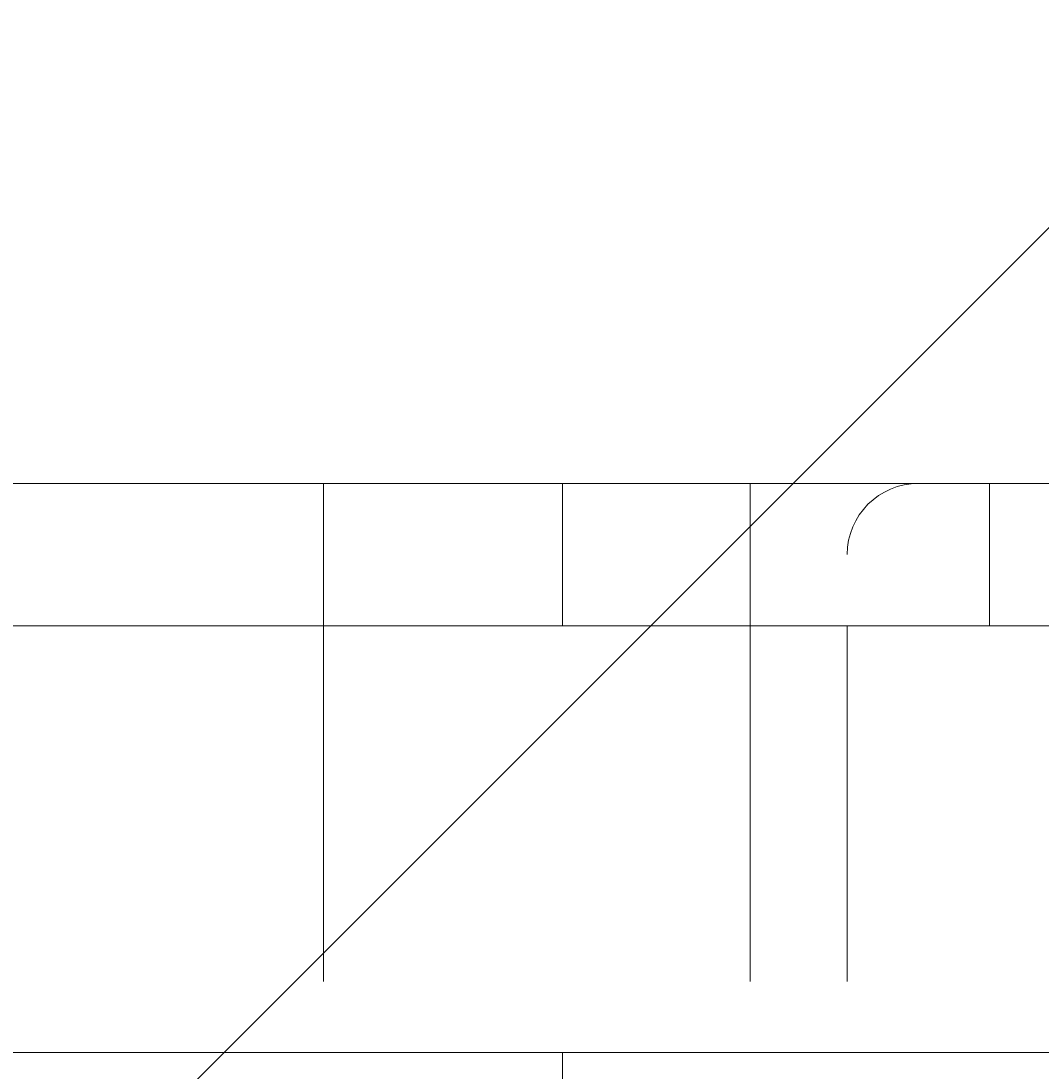
# Model space of a CAD drawing. Units: millimetres. Extents: x 9407 to 14078, y -12092 to -7219.
# Drawn here: x 11572 to 11602, y -9503 to -9472 of the extents above; entities that cross this region are included whole.
import ezdxf

# ---------------------------------------------------------------- set-up
doc = ezdxf.new("R2010")
doc.units = ezdxf.units.MM
doc.header["$MEASUREMENT"] = 0
for name, pattern in [('AI-Linetype-11', [56.444445, 10.583334, -17.638889, 10.583334, -17.638889]), ('AI-Linetype-15', [56.444445, 10.583334, -17.638889, 10.583334, -17.638889]), ('AI-Linetype-217', [56.444445, 10.583334, -17.638889, 10.583334, -17.638889]), ('AI-Linetype-218', [56.444445, 10.583334, -17.638889, 10.583334, -17.638889]), ('AI-Linetype-219', [56.444445, 10.583334, -17.638889, 10.583334, -17.638889]), ('AI-Linetype-222', [56.444445, 10.583334, -17.638889, 10.583334, -17.638889]), ('AI-Linetype-255', [56.444445, 10.583334, -17.638889, 10.583334, -17.638889]), ('AI-Linetype-257', [56.444445, 10.583334, -17.638889, 10.583334, -17.638889]), ('AI-Linetype-258', [56.444445, 10.583334, -17.638889, 10.583334, -17.638889]), ('AI-Linetype-260', [56.444445, 10.583334, -17.638889, 10.583334, -17.638889]), ('AI-Linetype-261', [56.444445, 10.583334, -17.638889, 10.583334, -17.638889]), ('AI-Linetype-262', [56.444445, 10.583334, -17.638889, 10.583334, -17.638889]), ('AI-Linetype-263', [56.444445, 10.583334, -17.638889, 10.583334, -17.638889]), ('AI-Linetype-264', [56.444445, 10.583334, -17.638889, 10.583334, -17.638889]), ('AI-Linetype-265', [56.444445, 10.583334, -17.638889, 10.583334, -17.638889]), ('AI-Linetype-266', [56.444445, 10.583334, -17.638889, 10.583334, -17.638889]), ('AI-Linetype-267', [56.444445, 10.583334, -17.638889, 10.583334, -17.638889]), ('AI-Linetype-268', [56.444445, 10.583334, -17.638889, 10.583334, -17.638889]), ('AI-Linetype-275', [56.444445, 10.583334, -17.638889, 10.583334, -17.638889]), ('AI-Linetype-276', [56.444445, 10.583334, -17.638889, 10.583334, -17.638889]), ('AI-Linetype-277', [56.444445, 10.583334, -17.638889, 10.583334, -17.638889]), ('AI-Linetype-307', [56.444445, 10.583334, -17.638889, 10.583334, -17.638889]), ('AI-Linetype-312', [56.444445, 10.583334, -17.638889, 10.583334, -17.638889]), ('AI-Linetype-313', [56.444445, 10.583334, -17.638889, 10.583334, -17.638889]), ('AI-Linetype-343', [56.444445, 10.583334, -17.638889, 10.583334, -17.638889]), ('AI-Linetype-344', [56.444445, 10.583334, -17.638889, 10.583334, -17.638889]), ('AI-Linetype-345', [56.444445, 10.583334, -17.638889, 10.583334, -17.638889]), ('AI-Linetype-375', [56.444445, 10.583334, -17.638889, 10.583334, -17.638889]), ('AI-Linetype-720', [56.444445, 10.583334, -17.638889, 10.583334, -17.638889]), ('AI-Linetype-738', [56.444445, 10.583334, -17.638889, 10.583334, -17.638889]), ('AI-Linetype-739', [56.444445, 10.583334, -17.638889, 10.583334, -17.638889]), ('AI-Linetype-740', [56.444445, 10.583334, -17.638889, 10.583334, -17.638889]), ('AI-Linetype-754', [56.444445, 10.583334, -17.638889, 10.583334, -17.638889]), ('AI-Linetype-755', [56.444445, 10.583334, -17.638889, 10.583334, -17.638889]), ('AI-Linetype-831', [56.444445, 10.583334, -17.638889, 10.583334, -17.638889]), ('AI-Linetype-832', [56.444445, 10.583334, -17.638889, 10.583334, -17.638889]), ('AI-Linetype-848', [56.444445, 10.583334, -17.638889, 10.583334, -17.638889]), ('AI-Linetype-850', [56.444445, 10.583334, -17.638889, 10.583334, -17.638889]), ('AI-Linetype-851', [56.444445, 10.583334, -17.638889, 10.583334, -17.638889]), ('AI-Linetype-852', [56.444445, 10.583334, -17.638889, 10.583334, -17.638889]), ('AI-Linetype-853', [56.444445, 10.583334, -17.638889, 10.583334, -17.638889]), ('AI-Linetype-855', [56.444445, 10.583334, -17.638889, 10.583334, -17.638889])]:
    doc.linetypes.add(name, pattern=pattern)
for name, color, linetype, lineweight in [('Dimensions', 7, 'Continuous', 0), ('Hatching', 7, 'Continuous', 0), ('Layer 1', 7, 'Continuous', 0)]:
    doc.layers.add(name, color=color, linetype=linetype, lineweight=lineweight)

# ---------------------------------------------------------------- blocks, each defined once
blk = doc.blocks.new('Block_1')
at = {"layer": 'Layer 1', "color": 18, "lineweight": 9, "true_color": 0x000000}
for p, q in [((11559.905, -9489.934), (11610.705, -9489.934)), ((11559.905, -9502.634), (11610.705, -9502.634))]:
    blk.add_line(p, q, dxfattribs=at)
for points in [[(11335.538, -9485.701), (11352.471, -9485.701), (11382.105, -9485.701), (11399.038, -9485.701), (11424.439, -9485.701), (11437.139, -9485.701), (11471.004, -9485.701), (11483.706, -9485.701), (11521.804, -9485.701), (11564.138, -9485.701), (11606.472, -9485.701), (11623.404, -9485.701), (11674.204, -9485.701), (11691.139, -9485.701), (11750.405, -9485.701), (11767.338, -9485.701), (11788.504, -9485.701)], [(11826.605, -9502.634), (11826.605, -9502.634), (11805.439, -9502.634), (11796.972, -9502.634), (11767.338, -9502.634), (11750.405, -9502.634), (11691.139, -9502.634), (11674.204, -9502.634), (11623.404, -9502.634), (11606.472, -9502.634), (11564.138, -9502.634), (11521.804, -9502.634), (11483.706, -9502.634), (11471.004, -9502.634), (11437.139, -9502.634), (11424.439, -9502.634), (11399.038, -9502.634), (11382.105, -9502.634), (11352.471, -9502.634), (11335.538, -9502.634)]]:
    blk.add_lwpolyline(points, dxfattribs=at)
blk = doc.blocks.new('Block_2')
at = {"layer": 'Layer 1', "color": 18, "linetype": 'AI-Linetype-255', "lineweight": 5, "true_color": 0x000000}
blk.add_line((11588.187, -9485.701), (11600.889, -9485.701), dxfattribs=at)
at = {"layer": 'Layer 1', "color": 18, "linetype": 'AI-Linetype-260', "lineweight": 5, "true_color": 0x000000}
blk.add_line((11588.187, -9485.701), (11600.889, -9485.701), dxfattribs=at)
at = {"layer": 'Layer 1', "color": 18, "linetype": 'AI-Linetype-262', "lineweight": 5, "true_color": 0x000000}
blk.add_line((11588.187, -9489.934), (11588.187, -9485.701), dxfattribs=at)
at = {"layer": 'Layer 1', "color": 18, "linetype": 'AI-Linetype-257', "lineweight": 5, "true_color": 0x000000}
blk.add_line((11600.889, -9485.701), (11600.889, -9485.701), dxfattribs=at)
at = {"layer": 'Layer 1', "color": 18, "linetype": 'AI-Linetype-258', "lineweight": 5, "true_color": 0x000000}
blk.add_line((11600.889, -9485.701), (11600.889, -9485.701), dxfattribs=at)
at = {"layer": 'Layer 1', "color": 18, "linetype": 'AI-Linetype-264', "lineweight": 5, "true_color": 0x000000}
blk.add_line((11600.889, -9489.934), (11600.889, -9485.701), dxfattribs=at)
at = {"layer": 'Layer 1', "color": 18, "linetype": 'AI-Linetype-312', "lineweight": 5, "true_color": 0x000000}
blk.add_line((11600.889, -9485.701), (11600.889, -9489.934), dxfattribs=at)
at = {"layer": 'Layer 1', "color": 18, "linetype": 'AI-Linetype-222', "lineweight": 5, "true_color": 0x000000}
blk.add_line((11567.022, -9489.934), (11588.187, -9489.934), dxfattribs=at)
at = {"layer": 'Layer 1', "color": 18, "linetype": 'AI-Linetype-261', "lineweight": 5, "true_color": 0x000000}
blk.add_line((11588.187, -9489.934), (11588.187, -9489.934), dxfattribs=at)
at = {"layer": 'Layer 1', "color": 18, "linetype": 'AI-Linetype-263', "lineweight": 5, "true_color": 0x000000}
blk.add_line((11588.187, -9489.934), (11588.187, -9489.934), dxfattribs=at)
at = {"layer": 'Layer 1', "color": 18, "linetype": 'AI-Linetype-277', "lineweight": 5, "true_color": 0x000000}
blk.add_line((11588.187, -9489.934), (11588.187, -9489.934), dxfattribs=at)
at = {"layer": 'Layer 1', "color": 18, "linetype": 'AI-Linetype-313', "lineweight": 5, "true_color": 0x000000}
blk.add_line((11596.656, -9489.934), (11596.656, -9502.634), dxfattribs=at)
at = {"layer": 'Layer 1', "color": 18, "linetype": 'AI-Linetype-219', "lineweight": 5, "true_color": 0x000000}
blk.add_line((11600.889, -9489.934), (11605.122, -9489.934), dxfattribs=at)
at = {"layer": 'Layer 1', "color": 18, "linetype": 'AI-Linetype-265', "lineweight": 5, "true_color": 0x000000}
blk.add_line((11600.889, -9489.934), (11600.889, -9489.934), dxfattribs=at)
at = {"layer": 'Layer 1', "color": 18, "linetype": 'AI-Linetype-267', "lineweight": 5, "true_color": 0x000000}
blk.add_line((11600.889, -9489.934), (11600.889, -9489.934), dxfattribs=at)
at = {"layer": 'Layer 1', "color": 18, "linetype": 'AI-Linetype-268', "lineweight": 5, "true_color": 0x000000}
blk.add_line((11600.889, -9489.934), (11600.889, -9489.934), dxfattribs=at)
at = {"layer": 'Layer 1', "color": 18, "linetype": 'AI-Linetype-344', "lineweight": 5, "true_color": 0x000000}
blk.add_line((11567.022, -9502.634), (11596.656, -9502.634), dxfattribs=at)
at = {"layer": 'Layer 1', "color": 18, "linetype": 'AI-Linetype-11', "lineweight": 5, "true_color": 0x000000}
blk.add_line((11588.187, -9824.367), (11588.187, -9502.634), dxfattribs=at)
at = {"layer": 'Layer 1', "color": 18, "linetype": 'AI-Linetype-15', "lineweight": 5, "true_color": 0x000000}
blk.add_line((11588.187, -9506.867), (11588.187, -9502.634), dxfattribs=at)
at = {"layer": 'Layer 1', "color": 18, "linetype": 'AI-Linetype-343', "lineweight": 5, "true_color": 0x000000}
blk.add_line((11596.656, -9502.634), (11605.122, -9502.634), dxfattribs=at)
at = {"layer": 'Layer 1', "color": 18, "linetype": 'AI-Linetype-375', "lineweight": 5, "true_color": 0x000000}
blk.add_line((11596.656, -9502.634), (11596.656, -9502.634), dxfattribs=at)
at = {"layer": 'Layer 1', "color": 18, "linetype": 'AI-Linetype-217', "lineweight": 5, "true_color": 0x000000}
blk.add_lwpolyline([(11135.222, -9485.701), (11152.155, -9485.701), (11181.789, -9485.701), (11198.722, -9485.701), (11224.123, -9485.701), (11236.822, -9485.701), (11270.687, -9485.701), (11283.389, -9485.701), (11321.488, -9485.701), (11363.821, -9485.701), (11406.155, -9485.701), (11423.088, -9485.701), (11473.888, -9485.701), (11490.823, -9485.701), (11550.089, -9485.701), (11567.022, -9485.701), (11588.187, -9485.701)], dxfattribs=at)
at = {"layer": 'Layer 1', "color": 18, "linetype": 'AI-Linetype-276', "lineweight": 5, "true_color": 0x000000}
blk.add_lwpolyline([(11588.187, -9485.701), (11588.187, -9485.701), (11588.187, -9489.934)], dxfattribs=at)
at = {"layer": 'Layer 1', "color": 18, "linetype": 'AI-Linetype-218', "lineweight": 5, "true_color": 0x000000}
blk.add_lwpolyline([(11600.889, -9485.701), (11605.122, -9485.701), (11626.288, -9485.701)], dxfattribs=at)
at = {"layer": 'Layer 1', "color": 18, "linetype": 'AI-Linetype-266', "lineweight": 5, "true_color": 0x000000}
blk.add_lwpolyline([(11600.889, -9485.701), (11600.889, -9485.701), (11600.889, -9489.934)], dxfattribs=at)
at = {"layer": 'Layer 1', "color": 18, "linetype": 'AI-Linetype-307', "lineweight": 5, "true_color": 0x000000}
blk.add_lwpolyline([(11600.889, -9489.934), (11600.889, -9489.934), (11596.656, -9489.934), (11588.187, -9489.934)], dxfattribs=at)
at = {"layer": 'Layer 1', "color": 18, "linetype": 'AI-Linetype-345', "lineweight": 5, "true_color": 0x000000}
blk.add_lwpolyline([(11626.288, -9502.634), (11626.288, -9502.634), (11605.122, -9502.634), (11596.656, -9502.634), (11567.022, -9502.634), (11550.089, -9502.634), (11490.823, -9502.634), (11473.888, -9502.634), (11423.088, -9502.634), (11406.155, -9502.634), (11363.821, -9502.634), (11321.488, -9502.634), (11283.389, -9502.634), (11270.687, -9502.634), (11236.822, -9502.634), (11224.123, -9502.634), (11198.722, -9502.634), (11181.789, -9502.634), (11152.155, -9502.634), (11135.222, -9502.634)], dxfattribs=at)
at = {"layer": 'Layer 1', "color": 18, "linetype": 'AI-Linetype-275', "lineweight": 5, "true_color": 0x000000}
blk.add_open_spline([(11598.773, -9485.701), (11597.603, -9485.701), (11596.654, -9486.649), (11596.654, -9487.817)], degree=3, dxfattribs=at)
blk = doc.blocks.new('Block_3')
at = {"layer": 'Layer 1', "color": 18, "linetype": 'AI-Linetype-755', "lineweight": 5, "true_color": 0x000000}
blk.add_line((11581.074, -9489.934), (11581.074, -9485.701), dxfattribs=at)
at = {"layer": 'Layer 1', "color": 18, "linetype": 'AI-Linetype-740', "lineweight": 5, "true_color": 0x000000}
blk.add_line((11547.206, -9489.934), (11581.074, -9489.934), dxfattribs=at)
at = {"layer": 'Layer 1', "color": 18, "linetype": 'AI-Linetype-739', "lineweight": 5, "true_color": 0x000000}
blk.add_line((11581.074, -9489.934), (11593.773, -9489.934), dxfattribs=at)
at = {"layer": 'Layer 1', "color": 18, "linetype": 'AI-Linetype-832', "lineweight": 5, "true_color": 0x000000}
blk.add_line((11581.074, -9489.934), (11581.074, -9502.634), dxfattribs=at)
at = {"layer": 'Layer 1', "color": 18, "linetype": 'AI-Linetype-738', "lineweight": 5, "true_color": 0x000000}
blk.add_line((11593.773, -9489.934), (11623.407, -9489.934), dxfattribs=at)
at = {"layer": 'Layer 1', "color": 18, "linetype": 'AI-Linetype-831', "lineweight": 5, "true_color": 0x000000}
blk.add_line((11593.773, -9489.934), (11593.773, -9502.634), dxfattribs=at)
at = {"layer": 'Layer 1', "color": 18, "linetype": 'AI-Linetype-851', "lineweight": 5, "true_color": 0x000000}
blk.add_line((11547.206, -9502.634), (11581.074, -9502.634), dxfattribs=at)
at = {"layer": 'Layer 1', "color": 18, "linetype": 'AI-Linetype-850', "lineweight": 5, "true_color": 0x000000}
blk.add_line((11581.074, -9502.634), (11581.074, -9502.634), dxfattribs=at)
at = {"layer": 'Layer 1', "color": 18, "linetype": 'AI-Linetype-853', "lineweight": 5, "true_color": 0x000000}
blk.add_line((11581.074, -9502.634), (11593.773, -9502.634), dxfattribs=at)
at = {"layer": 'Layer 1', "color": 18, "linetype": 'AI-Linetype-855', "lineweight": 5, "true_color": 0x000000}
blk.add_line((11593.773, -9502.634), (11623.407, -9502.634), dxfattribs=at)
at = {"layer": 'Layer 1', "color": 18, "linetype": 'AI-Linetype-720', "lineweight": 5, "true_color": 0x000000}
blk.add_lwpolyline([(11534.507, -9485.701), (11551.439, -9485.701), (11581.074, -9485.701), (11598.006, -9485.701), (11623.407, -9485.701), (11636.107, -9485.701), (11669.972, -9485.701), (11682.674, -9485.701), (11720.772, -9485.701), (11763.106, -9485.701), (11805.44, -9485.701), (11822.372, -9485.701), (11873.173, -9485.701), (11890.107, -9485.701), (11949.374, -9485.701), (11966.306, -9485.701), (11987.472, -9485.701)], dxfattribs=at)
at = {"layer": 'Layer 1', "color": 18, "linetype": 'AI-Linetype-754', "lineweight": 5, "true_color": 0x000000}
blk.add_lwpolyline([(11593.773, -9489.934), (11593.773, -9485.701), (11598.006, -9485.701)], dxfattribs=at)
at = {"layer": 'Layer 1', "color": 18, "linetype": 'AI-Linetype-848', "lineweight": 5, "true_color": 0x000000}
blk.add_lwpolyline([(12025.573, -9502.634), (12025.573, -9502.634), (12004.407, -9502.634), (11995.941, -9502.634), (11966.306, -9502.634), (11949.374, -9502.634), (11890.107, -9502.634), (11873.173, -9502.634), (11822.372, -9502.634), (11805.44, -9502.634), (11763.106, -9502.634), (11720.772, -9502.634), (11682.674, -9502.634), (11669.972, -9502.634), (11636.107, -9502.634), (11623.407, -9502.634), (11598.006, -9502.634), (11581.074, -9502.634), (11551.439, -9502.634), (11534.507, -9502.634)], dxfattribs=at)
at = {"layer": 'Layer 1', "color": 18, "linetype": 'AI-Linetype-852', "lineweight": 5, "true_color": 0x000000}
blk.add_lwpolyline([(11593.773, -9502.634), (11593.773, -9502.634), (11598.006, -9502.634)], dxfattribs=at)
blk = doc.blocks.new('Block_0')
at = {"layer": 'Layer 1'}
for name in ['Block_2', 'Block_1', 'Block_3']:
    blk.add_blockref(name, (0, 0), dxfattribs=at)

msp = doc.modelspace()

# ---------------------------------------------------------------- linework, layer by layer
at = {"layer": 'Hatching', "color": 252, "lineweight": 9, "true_color": 0x939393}
msp.add_line((12584.531, -8496.226), (10469.697, -10611.044), dxfattribs=at)
at = {"layer": 'Layer 1', "color": 240, "lineweight": 9, "true_color": 0xec1c24}
msp.add_open_spline([(12283.695, -10864.898), (12283.695, -10864.898), (11133.695, -10864.898), (11133.695, -10864.898), (10583.695, -10864.898), (10133.695, -10414.898), (10133.695, -9864.898), (10133.695, -9864.898), (10133.695, -9458.898), (10133.695, -9458.898), (10133.695, -8908.898), (10583.695, -8458.898), (11133.695, -8458.898), (11133.695, -8458.898), (12283.695, -8458.898), (12283.695, -8458.898), (12833.695, -8458.898), (13283.695, -8908.898), (13283.695, -9458.898), (13283.695, -9458.898), (13283.695, -9864.898), (13283.695, -9864.898), (13283.695, -10414.898), (12833.695, -10864.898), (12283.695, -10864.898)], degree=3, knots=[0, 0, 0, 0, 1, 1, 1, 2, 2, 2, 3, 3, 3, 4, 4, 4, 5, 5, 5, 6, 6, 6, 7, 7, 7, 8, 8, 8, 8], dxfattribs=at)

# ---------------------------------------------------------------- block references
at = {"layer": 'Layer 1'}
msp.add_blockref('Block_0', (0, 0), dxfattribs=at)

# ---------------------------------------------------------------- texts
at = {"layer": 'Dimensions', "insert": (11023.055, -10205.993), "char_height": 0.2, "attachment_point": 7}
msp.add_mtext('\\C154;\\c11164928;\\FGotham Narrow Book|b0|i0|c1;\\H174.836667;\\W1.000000;FHOF - 600', dxfattribs=at)

doc.saveas('drawing.dxf')
